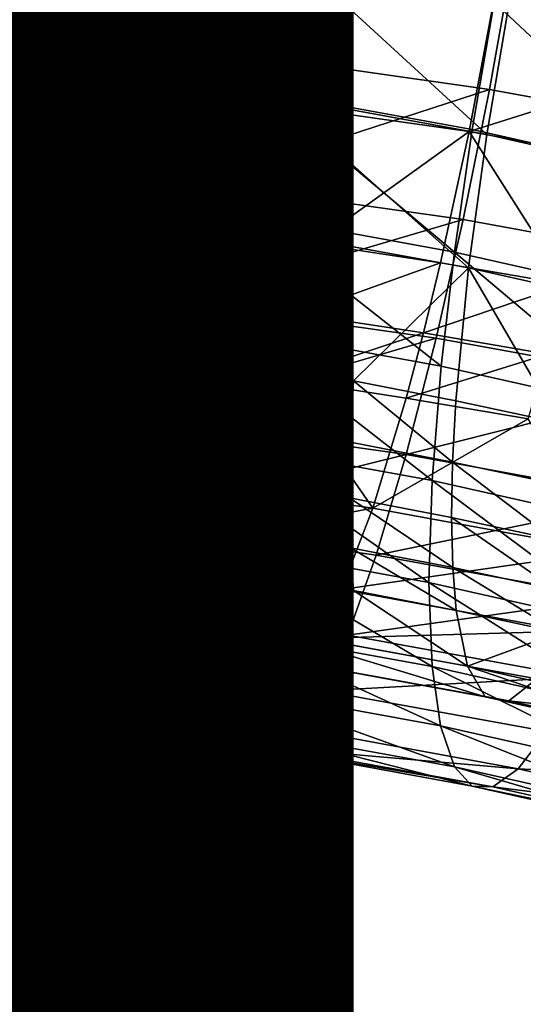
# Model space of a CAD drawing. Units: metres. Extents: x -9 to 2.1, y -4.9 to 4.9.
# Drawn here: x -1.4 to -1.4, y 0.6 to 0.6 of the extents above; entities that cross this region are included whole.
import ezdxf

# ---------------------------------------------------------------- set-up
doc = ezdxf.new("R2010")
doc.units = ezdxf.units.M
doc.linetypes.add('AUSGEZOGEN', pattern=[0])
doc.layers.add('Text Allgemein', color=7, linetype='AUSGEZOGEN', lineweight=25)
doc.layers.add('Vorh. Geländer', color=254, linetype='AUSGEZOGEN', lineweight=13)
doc.styles.add('ARIAL', font='ARIAL.TTF')

msp = doc.modelspace()

# ---------------------------------------------------------------- linework, layer by layer
at = {"layer": 'Vorh. Geländer', "color": 9, "linetype": 'AUSGEZOGEN', "lineweight": 25, "transparency": 33554687}
for points in [[(-1.395706, 0.62157, 0.490225), (-1.402082, 0.623004, 0.491427), (-1.401229, 0.62721, 0.491407)], [(-1.396266, 0.621424, 0.48769), (-1.402552, 0.622837, 0.488876), (-1.401836, 0.626434, 0.488778), (-1.395413, 0.62499, 0.487567)], [(-1.410074, 0.625096, 0.541005), (-1.418161, 0.625919, 0.541696), (-1.418502, 0.622186, 0.541192)], [(-1.393843, 0.625934, 0.536181), (-1.402518, 0.623157, 0.537401), (-1.394695, 0.621728, 0.536202)], [(-1.415383, 0.620965, 0.493935), (-1.421761, 0.621614, 0.49448), (-1.421473, 0.625755, 0.493736), (-1.414958, 0.625092, 0.49318)], [(-1.415644, 0.621087, 0.491237), (-1.421938, 0.621727, 0.491775), (-1.421668, 0.625549, 0.491151)], [(-1.415644, 0.621087, 0.491237), (-1.421668, 0.625549, 0.491151), (-1.415246, 0.624895, 0.490603)], [(-1.410445, 0.624282, 0.538345), (-1.418412, 0.625093, 0.539025), (-1.418814, 0.620898, 0.538183)], [(-1.410074, 0.625096, 0.541005), (-1.418502, 0.622186, 0.541192), (-1.410576, 0.62138, 0.540516)], [(-1.409039, 0.620065, 0.49318), (-1.415383, 0.620965, 0.493935), (-1.414958, 0.625092, 0.49318)], [(-1.409039, 0.620065, 0.49318), (-1.414958, 0.625092, 0.49318), (-1.408478, 0.624172, 0.492408)], [(-1.402029, 0.623955, 0.540048), (-1.410074, 0.625096, 0.541005), (-1.410576, 0.62138, 0.540516), (-1.402692, 0.620261, 0.539577)], [(-1.409383, 0.620199, 0.490492), (-1.415644, 0.621087, 0.491237), (-1.415246, 0.624895, 0.490603)], [(-1.409383, 0.620199, 0.490492), (-1.415246, 0.624895, 0.490603), (-1.408857, 0.623989, 0.489842)], [(-1.410445, 0.624282, 0.538345), (-1.418814, 0.620898, 0.538183), (-1.411037, 0.620106, 0.537519)], [(-1.402518, 0.623157, 0.537401), (-1.410445, 0.624282, 0.538345), (-1.411037, 0.620106, 0.537519), (-1.4033, 0.619009, 0.536598)], [(-1.402777, 0.618921, 0.49222), (-1.409039, 0.620065, 0.49318), (-1.408478, 0.624172, 0.492408)], [(-1.402777, 0.618921, 0.49222), (-1.408478, 0.624172, 0.492408), (-1.402082, 0.623004, 0.491427)], [(-1.403204, 0.61907, 0.489545), (-1.409383, 0.620199, 0.490492), (-1.408857, 0.623989, 0.489842), (-1.402552, 0.622837, 0.488876)], [(-1.394089, 0.622504, 0.53883), (-1.402029, 0.623955, 0.540048), (-1.402692, 0.620261, 0.539577), (-1.394911, 0.618839, 0.538384)], [(-1.394695, 0.621728, 0.536202), (-1.402518, 0.623157, 0.537401), (-1.4033, 0.619009, 0.536598)], [(-1.396535, 0.617518, 0.491043), (-1.402777, 0.618921, 0.49222), (-1.402082, 0.623004, 0.491427), (-1.395706, 0.62157, 0.490225)], [(-1.397044, 0.617685, 0.488383), (-1.403204, 0.61907, 0.489545), (-1.402552, 0.622837, 0.488876)], [(-1.397044, 0.617685, 0.488383), (-1.402552, 0.622837, 0.488876), (-1.396266, 0.621424, 0.48769)], [(-1.410576, 0.62138, 0.540516), (-1.418502, 0.622186, 0.541192), (-1.418901, 0.618284, 0.540029)], [(-1.415967, 0.61743, 0.492438), (-1.422157, 0.618059, 0.492966), (-1.421938, 0.621727, 0.491775)], [(-1.415711, 0.616991, 0.495462), (-1.421983, 0.617629, 0.495998), (-1.421761, 0.621614, 0.49448), (-1.415383, 0.620965, 0.493935)], [(-1.415967, 0.61743, 0.492438), (-1.421938, 0.621727, 0.491775), (-1.415644, 0.621087, 0.491237)], [(-1.394695, 0.621728, 0.536202), (-1.4033, 0.619009, 0.536598), (-1.395665, 0.617613, 0.535427)], [(-1.410576, 0.62138, 0.540516), (-1.418901, 0.618284, 0.540029), (-1.411166, 0.617497, 0.539368)], [(-1.402692, 0.620261, 0.539577), (-1.410576, 0.62138, 0.540516), (-1.411166, 0.617497, 0.539368)], [(-1.409809, 0.616556, 0.491705), (-1.415967, 0.61743, 0.492438), (-1.415644, 0.621087, 0.491237)], [(-1.409472, 0.616106, 0.494719), (-1.415711, 0.616991, 0.495462), (-1.415383, 0.620965, 0.493935)], [(-1.409809, 0.616556, 0.491705), (-1.415644, 0.621087, 0.491237), (-1.409383, 0.620199, 0.490492)], [(-1.409472, 0.616106, 0.494719), (-1.415383, 0.620965, 0.493935), (-1.409039, 0.620065, 0.49318)], [(-1.418814, 0.620898, 0.538183), (-1.419246, 0.616969, 0.536583), (-1.415454, 0.616621, 0.536291)], [(-1.411037, 0.620106, 0.537519), (-1.418814, 0.620898, 0.538183), (-1.415454, 0.616621, 0.536291)], [(-1.415454, 0.616621, 0.536291), (-1.411674, 0.616199, 0.535936), (-1.411037, 0.620106, 0.537519)], [(-1.411037, 0.620106, 0.537519), (-1.411674, 0.616199, 0.535936), (-1.407899, 0.615701, 0.535519)], [(-1.402692, 0.620261, 0.539577), (-1.411166, 0.617497, 0.539368), (-1.40347, 0.616405, 0.538452)], [(-1.4033, 0.619009, 0.536598), (-1.411037, 0.620106, 0.537519), (-1.407899, 0.615701, 0.535519)], [(-1.403732, 0.615445, 0.490773), (-1.409809, 0.616556, 0.491705), (-1.409383, 0.620199, 0.490492)], [(-1.403732, 0.615445, 0.490773), (-1.409383, 0.620199, 0.490492), (-1.403204, 0.61907, 0.489545)], [(-1.394911, 0.618839, 0.538384), (-1.402692, 0.620261, 0.539577), (-1.40347, 0.616405, 0.538452), (-1.395876, 0.615017, 0.537288)], [(-1.403314, 0.61498, 0.493775), (-1.409472, 0.616106, 0.494719), (-1.409039, 0.620065, 0.49318)], [(-1.403314, 0.61498, 0.493775), (-1.409039, 0.620065, 0.49318), (-1.402777, 0.618921, 0.49222)], [(-1.407899, 0.615701, 0.535519), (-1.404142, 0.61513, 0.53504), (-1.4033, 0.619009, 0.536598)], [(-1.4033, 0.619009, 0.536598), (-1.404142, 0.61513, 0.53504), (-1.400413, 0.614487, 0.5345)], [(-1.397674, 0.614084, 0.48963), (-1.403732, 0.615445, 0.490773), (-1.403204, 0.61907, 0.489545), (-1.397044, 0.617685, 0.488383)], [(-1.397175, 0.613601, 0.492617), (-1.403314, 0.61498, 0.493775), (-1.402777, 0.618921, 0.49222), (-1.396535, 0.617518, 0.491043)], [(-1.395665, 0.617613, 0.535427), (-1.4033, 0.619009, 0.536598), (-1.400413, 0.614487, 0.5345)], [(-1.416205, 0.61403, 0.494153), (-1.422318, 0.614652, 0.494675), (-1.422157, 0.618059, 0.492966)], [(-1.416205, 0.61403, 0.494153), (-1.422157, 0.618059, 0.492966), (-1.415967, 0.61743, 0.492438)], [(-1.411166, 0.617497, 0.539368), (-1.418901, 0.618284, 0.540029), (-1.419311, 0.614728, 0.538314)], [(-1.421983, 0.617629, 0.495998), (-1.415711, 0.616991, 0.495462), (-1.419033, 0.613381, 0.498241)], [(-1.411166, 0.617497, 0.539368), (-1.419311, 0.614728, 0.538314), (-1.41177, 0.61396, 0.53767)], [(-1.40347, 0.616405, 0.538452), (-1.411166, 0.617497, 0.539368), (-1.41177, 0.61396, 0.53767)], [(-1.410124, 0.613167, 0.493429), (-1.416205, 0.61403, 0.494153), (-1.415967, 0.61743, 0.492438)], [(-1.410124, 0.613167, 0.493429), (-1.415967, 0.61743, 0.492438), (-1.409809, 0.616556, 0.491705)], [(-1.415454, 0.616621, 0.536291), (-1.419246, 0.616969, 0.536583), (-1.419505, 0.614864, 0.535335)], [(-1.415711, 0.616991, 0.495462), (-1.415939, 0.613035, 0.497951), (-1.419033, 0.613381, 0.498241)], [(-1.412848, 0.612628, 0.497609), (-1.415939, 0.613035, 0.497951), (-1.415711, 0.616991, 0.495462)], [(-1.415711, 0.616991, 0.495462), (-1.409472, 0.616106, 0.494719), (-1.412848, 0.612628, 0.497609)], [(-1.415454, 0.616621, 0.536291), (-1.419505, 0.614864, 0.535335), (-1.415774, 0.614521, 0.535047)], [(-1.411674, 0.616199, 0.535936), (-1.415454, 0.616621, 0.536291), (-1.415774, 0.614521, 0.535047), (-1.412055, 0.614106, 0.534699)], [(-1.40347, 0.616405, 0.538452), (-1.41177, 0.61396, 0.53767), (-1.404268, 0.612896, 0.536777)], [(-1.404122, 0.61207, 0.492509), (-1.410124, 0.613167, 0.493429), (-1.409809, 0.616556, 0.491705)], [(-1.404122, 0.61207, 0.492509), (-1.409809, 0.616556, 0.491705), (-1.403732, 0.615445, 0.490773)], [(-1.395876, 0.615017, 0.537288), (-1.40347, 0.616405, 0.538452), (-1.404268, 0.612896, 0.536777), (-1.396864, 0.611543, 0.535642)], [(-1.409472, 0.616106, 0.494719), (-1.409772, 0.612161, 0.497217), (-1.412848, 0.612628, 0.497609)], [(-1.407899, 0.615701, 0.535519), (-1.411674, 0.616199, 0.535936), (-1.412055, 0.614106, 0.534699)], [(-1.406719, 0.611634, 0.496775), (-1.409772, 0.612161, 0.497217), (-1.409472, 0.616106, 0.494719)], [(-1.409472, 0.616106, 0.494719), (-1.403314, 0.61498, 0.493775), (-1.406719, 0.611634, 0.496775)], [(-1.407899, 0.615701, 0.535519), (-1.412055, 0.614106, 0.534699), (-1.408341, 0.613616, 0.534288)], [(-1.404142, 0.61513, 0.53504), (-1.407899, 0.615701, 0.535519), (-1.408341, 0.613616, 0.534288)], [(-1.398139, 0.610725, 0.491381), (-1.404122, 0.61207, 0.492509), (-1.403732, 0.615445, 0.490773)], [(-1.398139, 0.610725, 0.491381), (-1.403732, 0.615445, 0.490773), (-1.397674, 0.614084, 0.48963)], [(-1.404142, 0.61513, 0.53504), (-1.408341, 0.613616, 0.534288), (-1.404645, 0.613055, 0.533816)], [(-1.400413, 0.614487, 0.5345), (-1.404142, 0.61513, 0.53504), (-1.404645, 0.613055, 0.533816)], [(-1.415774, 0.614521, 0.535047), (-1.419505, 0.614864, 0.535335), (-1.419766, 0.612907, 0.533866)], [(-1.403314, 0.61498, 0.493775), (-1.403686, 0.611048, 0.496284), (-1.406719, 0.611634, 0.496775)], [(-1.400641, 0.610397, 0.495736), (-1.403686, 0.611048, 0.496284), (-1.403314, 0.61498, 0.493775)], [(-1.403314, 0.61498, 0.493775), (-1.397175, 0.613601, 0.492617), (-1.400641, 0.610397, 0.495736)], [(-1.416369, 0.61063, 0.496598), (-1.42243, 0.611247, 0.497116), (-1.422318, 0.614652, 0.494675)], [(-1.416369, 0.61063, 0.496598), (-1.422318, 0.614652, 0.494675), (-1.416205, 0.61403, 0.494153)], [(-1.41177, 0.61396, 0.53767), (-1.419311, 0.614728, 0.538314), (-1.419766, 0.611236, 0.535857), (-1.412441, 0.61049, 0.535232)], [(-1.415774, 0.614521, 0.535047), (-1.419766, 0.612907, 0.533866), (-1.416097, 0.61257, 0.533583)], [(-1.412055, 0.614106, 0.534699), (-1.415774, 0.614521, 0.535047), (-1.416097, 0.61257, 0.533583)], [(-1.400413, 0.614487, 0.5345), (-1.404645, 0.613055, 0.533816), (-1.400977, 0.612422, 0.533286)], [(-1.41034, 0.609775, 0.495881), (-1.416369, 0.61063, 0.496598), (-1.416205, 0.61403, 0.494153)], [(-1.41034, 0.609775, 0.495881), (-1.416205, 0.61403, 0.494153), (-1.410124, 0.613167, 0.493429)], [(-1.412055, 0.614106, 0.534699), (-1.416097, 0.61257, 0.533583), (-1.412441, 0.612161, 0.53324)], [(-1.408341, 0.613616, 0.534288), (-1.412055, 0.614106, 0.534699), (-1.412441, 0.612161, 0.53324)], [(-1.404268, 0.612896, 0.536777), (-1.41177, 0.61396, 0.53767), (-1.412441, 0.61049, 0.535232)], [(-1.415998, 0.611214, 0.499535), (-1.419083, 0.611559, 0.499824), (-1.419033, 0.613381, 0.498241), (-1.415939, 0.613035, 0.497951)], [(-1.408341, 0.613616, 0.534288), (-1.412441, 0.612161, 0.53324), (-1.408789, 0.61168, 0.532836)], [(-1.404645, 0.613055, 0.533816), (-1.408341, 0.613616, 0.534288), (-1.408789, 0.61168, 0.532836)], [(-1.404391, 0.608688, 0.494968), (-1.41034, 0.609775, 0.495881), (-1.410124, 0.613167, 0.493429)], [(-1.404391, 0.608688, 0.494968), (-1.410124, 0.613167, 0.493429), (-1.404122, 0.61207, 0.492509)], [(-1.416097, 0.61257, 0.533583), (-1.419766, 0.612907, 0.533866), (-1.420276, 0.609582, 0.53041)], [(-1.412917, 0.610808, 0.499194), (-1.415998, 0.611214, 0.499535), (-1.415939, 0.613035, 0.497951)], [(-1.412917, 0.610808, 0.499194), (-1.415939, 0.613035, 0.497951), (-1.412848, 0.612628, 0.497609)], [(-1.404268, 0.612896, 0.536777), (-1.412441, 0.61049, 0.535232), (-1.405154, 0.609456, 0.534365)], [(-1.404645, 0.613055, 0.533816), (-1.408789, 0.61168, 0.532836), (-1.405154, 0.611127, 0.532373)], [(-1.400977, 0.612422, 0.533286), (-1.404645, 0.613055, 0.533816), (-1.405154, 0.611127, 0.532373)], [(-1.396864, 0.611543, 0.535642), (-1.404268, 0.612896, 0.536777), (-1.405154, 0.609456, 0.534365)], [(-1.420276, 0.609582, 0.53041), (-1.413193, 0.608861, 0.529806), (-1.416097, 0.61257, 0.533583)], [(-1.413193, 0.608861, 0.529806), (-1.412441, 0.612161, 0.53324), (-1.416097, 0.61257, 0.533583)], [(-1.409851, 0.610342, 0.498803), (-1.412917, 0.610808, 0.499194), (-1.412848, 0.612628, 0.497609), (-1.409772, 0.612161, 0.497217)], [(-1.400977, 0.612422, 0.533286), (-1.405154, 0.611127, 0.532373), (-1.401547, 0.610506, 0.531851)], [(-1.408789, 0.61168, 0.532836), (-1.412441, 0.612161, 0.53324), (-1.413193, 0.608861, 0.529806)], [(-1.406808, 0.609817, 0.498362), (-1.409851, 0.610342, 0.498803), (-1.409772, 0.612161, 0.497217)], [(-1.406808, 0.609817, 0.498362), (-1.409772, 0.612161, 0.497217), (-1.406719, 0.611634, 0.496775)], [(-1.398459, 0.607354, 0.49385), (-1.404391, 0.608688, 0.494968), (-1.404122, 0.61207, 0.492509), (-1.398139, 0.610725, 0.491381)], [(-1.413193, 0.608861, 0.529806), (-1.406147, 0.607862, 0.528967), (-1.408789, 0.61168, 0.532836)], [(-1.406147, 0.607862, 0.528967), (-1.405154, 0.611127, 0.532373), (-1.408789, 0.61168, 0.532836)], [(-1.403784, 0.609233, 0.497872), (-1.406808, 0.609817, 0.498362), (-1.406719, 0.611634, 0.496775)], [(-1.403784, 0.609233, 0.497872), (-1.406719, 0.611634, 0.496775), (-1.403686, 0.611048, 0.496284)], [(-1.416019, 0.609567, 0.5013), (-1.4191, 0.609912, 0.501589), (-1.419083, 0.611559, 0.499824), (-1.415998, 0.611214, 0.499535)], [(-1.396864, 0.611543, 0.535642), (-1.405154, 0.609456, 0.534365), (-1.397962, 0.608142, 0.533262)], [(-1.416427, 0.6076, 0.49965), (-1.422468, 0.608215, 0.500166), (-1.42243, 0.611247, 0.497116)], [(-1.416427, 0.6076, 0.49965), (-1.42243, 0.611247, 0.497116), (-1.416369, 0.61063, 0.496598)], [(-1.412441, 0.61049, 0.535232), (-1.419766, 0.611236, 0.535857), (-1.420222, 0.608205, 0.53284)], [(-1.412941, 0.609162, 0.50096), (-1.416019, 0.609567, 0.5013), (-1.415998, 0.611214, 0.499535)], [(-1.412941, 0.609162, 0.50096), (-1.415998, 0.611214, 0.499535), (-1.412917, 0.610808, 0.499194)], [(-1.401547, 0.610506, 0.531851), (-1.405154, 0.611127, 0.532373), (-1.406147, 0.607862, 0.528967)], [(-1.400748, 0.608583, 0.497327), (-1.403784, 0.609233, 0.497872), (-1.403686, 0.611048, 0.496284), (-1.400641, 0.610397, 0.495736)], [(-1.409877, 0.608696, 0.500569), (-1.412941, 0.609162, 0.50096), (-1.412917, 0.610808, 0.499194)], [(-1.409877, 0.608696, 0.500569), (-1.412917, 0.610808, 0.499194), (-1.409851, 0.610342, 0.498803)], [(-1.412441, 0.61049, 0.535232), (-1.420222, 0.608205, 0.53284), (-1.413113, 0.607482, 0.532233)], [(-1.410416, 0.606748, 0.498934), (-1.416427, 0.6076, 0.49965), (-1.416369, 0.61063, 0.496598)], [(-1.410416, 0.606748, 0.498934), (-1.416369, 0.61063, 0.496598), (-1.41034, 0.609775, 0.495881)], [(-1.405154, 0.609456, 0.534365), (-1.412441, 0.61049, 0.535232), (-1.413113, 0.607482, 0.532233)], [(-1.406147, 0.607862, 0.528967), (-1.399194, 0.606591, 0.527901), (-1.401547, 0.610506, 0.531851)], [(-1.406838, 0.608172, 0.50013), (-1.409877, 0.608696, 0.500569), (-1.409851, 0.610342, 0.498803)], [(-1.406838, 0.608172, 0.50013), (-1.409851, 0.610342, 0.498803), (-1.406808, 0.609817, 0.498362)], [(-1.415998, 0.608088, 0.503267), (-1.419082, 0.608433, 0.503556), (-1.4191, 0.609912, 0.501589)], [(-1.415998, 0.608088, 0.503267), (-1.4191, 0.609912, 0.501589), (-1.416019, 0.609567, 0.5013)], [(-1.413193, 0.608861, 0.529806), (-1.420276, 0.609582, 0.53041), (-1.42075, 0.607124, 0.526457)], [(-1.404484, 0.605664, 0.498025), (-1.410416, 0.606748, 0.498934), (-1.41034, 0.609775, 0.495881)], [(-1.404484, 0.605664, 0.498025), (-1.41034, 0.609775, 0.495881), (-1.404391, 0.608688, 0.494968)], [(-1.403816, 0.607589, 0.49964), (-1.406838, 0.608172, 0.50013), (-1.406808, 0.609817, 0.498362), (-1.403784, 0.609233, 0.497872)], [(-1.412916, 0.607682, 0.502927), (-1.415998, 0.608088, 0.503267), (-1.416019, 0.609567, 0.5013)], [(-1.412916, 0.607682, 0.502927), (-1.416019, 0.609567, 0.5013), (-1.412941, 0.609162, 0.50096)], [(-1.405154, 0.609456, 0.534365), (-1.413113, 0.607482, 0.532233), (-1.406042, 0.606479, 0.531391)], [(-1.397962, 0.608142, 0.533262), (-1.405154, 0.609456, 0.534365), (-1.406042, 0.606479, 0.531391)], [(-1.40985, 0.607216, 0.502535), (-1.412916, 0.607682, 0.502927), (-1.412941, 0.609162, 0.50096)], [(-1.40985, 0.607216, 0.502535), (-1.412941, 0.609162, 0.50096), (-1.409877, 0.608696, 0.500569)], [(-1.400784, 0.606939, 0.499095), (-1.403816, 0.607589, 0.49964), (-1.403784, 0.609233, 0.497872)], [(-1.400784, 0.606939, 0.499095), (-1.403784, 0.609233, 0.497872), (-1.400748, 0.608583, 0.497327)], [(-1.413193, 0.608861, 0.529806), (-1.42075, 0.607124, 0.526457), (-1.413892, 0.606426, 0.525872)], [(-1.406147, 0.607862, 0.528967), (-1.413193, 0.608861, 0.529806), (-1.413892, 0.606426, 0.525872)], [(-1.415935, 0.606827, 0.50538), (-1.41903, 0.607173, 0.50567), (-1.419082, 0.608433, 0.503556)], [(-1.415935, 0.606827, 0.50538), (-1.419082, 0.608433, 0.503556), (-1.415998, 0.608088, 0.503267)], [(-1.406807, 0.606691, 0.502095), (-1.40985, 0.607216, 0.502535), (-1.409877, 0.608696, 0.500569), (-1.406838, 0.608172, 0.50013)], [(-1.398571, 0.604334, 0.496909), (-1.404484, 0.605664, 0.498025), (-1.404391, 0.608688, 0.494968)], [(-1.398571, 0.604334, 0.496909), (-1.404391, 0.608688, 0.494968), (-1.398459, 0.607354, 0.49385)], [(-1.41637, 0.605125, 0.503158), (-1.42243, 0.605742, 0.503675), (-1.422468, 0.608215, 0.500166), (-1.416427, 0.6076, 0.49965)], [(-1.413113, 0.607482, 0.532233), (-1.420222, 0.608205, 0.53284), (-1.420654, 0.605786, 0.529445)], [(-1.403782, 0.606107, 0.501605), (-1.406807, 0.606691, 0.502095), (-1.406838, 0.608172, 0.50013)], [(-1.403782, 0.606107, 0.501605), (-1.406838, 0.608172, 0.50013), (-1.403816, 0.607589, 0.49964)], [(-1.397962, 0.608142, 0.533262), (-1.406042, 0.606479, 0.531391), (-1.399063, 0.605204, 0.530321)], [(-1.412844, 0.60642, 0.505038), (-1.415935, 0.606827, 0.50538), (-1.415998, 0.608088, 0.503267)], [(-1.412844, 0.60642, 0.505038), (-1.415998, 0.608088, 0.503267), (-1.412916, 0.607682, 0.502927)], [(-1.406147, 0.607862, 0.528967), (-1.413892, 0.606426, 0.525872), (-1.407069, 0.605458, 0.52506)], [(-1.399194, 0.606591, 0.527901), (-1.406147, 0.607862, 0.528967), (-1.407069, 0.605458, 0.52506)], [(-1.410341, 0.60427, 0.50244), (-1.41637, 0.605125, 0.503158), (-1.416427, 0.6076, 0.49965)], [(-1.410341, 0.60427, 0.50244), (-1.416427, 0.6076, 0.49965), (-1.410416, 0.606748, 0.498934)], [(-1.409768, 0.605952, 0.504646), (-1.412844, 0.60642, 0.505038), (-1.412916, 0.607682, 0.502927)], [(-1.409768, 0.605952, 0.504646), (-1.412916, 0.607682, 0.502927), (-1.40985, 0.607216, 0.502535)], [(-1.400747, 0.605457, 0.50106), (-1.403782, 0.606107, 0.501605), (-1.403816, 0.607589, 0.49964)], [(-1.400747, 0.605457, 0.50106), (-1.403816, 0.607589, 0.49964), (-1.400784, 0.606939, 0.499095)], [(-1.413113, 0.607482, 0.532233), (-1.420654, 0.605786, 0.529445), (-1.41375, 0.605084, 0.528856)], [(-1.406042, 0.606479, 0.531391), (-1.413113, 0.607482, 0.532233), (-1.41375, 0.605084, 0.528856), (-1.406882, 0.60411, 0.528038)], [(-1.415732, 0.6052, 0.509316), (-1.421997, 0.605837, 0.509851), (-1.41903, 0.607173, 0.50567)], [(-1.413892, 0.606426, 0.525872), (-1.42075, 0.607124, 0.526457), (-1.421146, 0.60563, 0.522477)], [(-1.41903, 0.607173, 0.50567), (-1.415935, 0.606827, 0.50538), (-1.415732, 0.6052, 0.509316)], [(-1.406715, 0.605426, 0.504204), (-1.409768, 0.605952, 0.504646), (-1.40985, 0.607216, 0.502535)], [(-1.406715, 0.605426, 0.504204), (-1.40985, 0.607216, 0.502535), (-1.406807, 0.606691, 0.502095)], [(-1.415732, 0.6052, 0.509316), (-1.415935, 0.606827, 0.50538), (-1.412844, 0.60642, 0.505038)], [(-1.404391, 0.603182, 0.501528), (-1.410341, 0.60427, 0.50244), (-1.410416, 0.606748, 0.498934)], [(-1.404391, 0.603182, 0.501528), (-1.410416, 0.606748, 0.498934), (-1.404484, 0.605664, 0.498025)], [(-1.40368, 0.60484, 0.503712), (-1.406715, 0.605426, 0.504204), (-1.406807, 0.606691, 0.502095)], [(-1.40368, 0.60484, 0.503712), (-1.406807, 0.606691, 0.502095), (-1.403782, 0.606107, 0.501605)], [(-1.413892, 0.606426, 0.525872), (-1.421146, 0.60563, 0.522477), (-1.414476, 0.604952, 0.521907)], [(-1.409498, 0.604316, 0.508574), (-1.415732, 0.6052, 0.509316), (-1.412844, 0.60642, 0.505038)], [(-1.407069, 0.605458, 0.52506), (-1.413892, 0.606426, 0.525872), (-1.414476, 0.604952, 0.521907)], [(-1.412844, 0.60642, 0.505038), (-1.409768, 0.605952, 0.504646), (-1.409498, 0.604316, 0.508574)], [(-1.399194, 0.606591, 0.527901), (-1.407069, 0.605458, 0.52506), (-1.400336, 0.604228, 0.524027)], [(-1.399063, 0.605204, 0.530321), (-1.406042, 0.606479, 0.531391), (-1.406882, 0.60411, 0.528038)], [(-1.400635, 0.604188, 0.503165), (-1.40368, 0.60484, 0.503712), (-1.403782, 0.606107, 0.501605)], [(-1.400635, 0.604188, 0.503165), (-1.403782, 0.606107, 0.501605), (-1.400747, 0.605457, 0.50106)], [(-1.41541, 0.604325, 0.513511), (-1.421779, 0.604973, 0.514055), (-1.421997, 0.605837, 0.509851)], [(-1.41541, 0.604325, 0.513511), (-1.421997, 0.605837, 0.509851), (-1.415732, 0.6052, 0.509316)], [(-1.409498, 0.604316, 0.508574), (-1.409768, 0.605952, 0.504646), (-1.406715, 0.605426, 0.504204)], [(-1.416217, 0.603387, 0.506723), (-1.422326, 0.604008, 0.507245), (-1.42243, 0.605742, 0.503675), (-1.41637, 0.605125, 0.503158)], [(-1.414476, 0.604952, 0.521907), (-1.421146, 0.60563, 0.522477), (-1.42149, 0.60491, 0.518336)], [(-1.41375, 0.605084, 0.528856), (-1.420654, 0.605786, 0.529445), (-1.421026, 0.604098, 0.526044)], [(-1.39846, 0.601849, 0.500409), (-1.404391, 0.603182, 0.501528), (-1.404484, 0.605664, 0.498025)], [(-1.39846, 0.601849, 0.500409), (-1.404484, 0.605664, 0.498025), (-1.398571, 0.604334, 0.496909)], [(-1.407069, 0.605458, 0.52506), (-1.414476, 0.604952, 0.521907), (-1.407841, 0.60401, 0.521117)], [(-1.403347, 0.603191, 0.50763), (-1.409498, 0.604316, 0.508574), (-1.406715, 0.605426, 0.504204)], [(-1.400336, 0.604228, 0.524027), (-1.407069, 0.605458, 0.52506), (-1.407841, 0.60401, 0.521117)], [(-1.406715, 0.605426, 0.504204), (-1.40368, 0.60484, 0.503712), (-1.403347, 0.603191, 0.50763)], [(-1.414983, 0.604248, 0.517781), (-1.42149, 0.60491, 0.518336), (-1.421779, 0.604973, 0.514055)], [(-1.414983, 0.604248, 0.517781), (-1.421779, 0.604973, 0.514055), (-1.41541, 0.604325, 0.513511)], [(-1.414476, 0.604952, 0.521907), (-1.42149, 0.60491, 0.518336), (-1.414983, 0.604248, 0.517781)], [(-1.41375, 0.605084, 0.528856), (-1.421026, 0.604098, 0.526044), (-1.414299, 0.603413, 0.525469)], [(-1.410139, 0.602524, 0.506), (-1.416217, 0.603387, 0.506723), (-1.41637, 0.605125, 0.503158)], [(-1.410139, 0.602524, 0.506), (-1.41637, 0.605125, 0.503158), (-1.410341, 0.60427, 0.50244)], [(-1.409073, 0.603426, 0.512756), (-1.41541, 0.604325, 0.513511), (-1.415732, 0.6052, 0.509316)], [(-1.409073, 0.603426, 0.512756), (-1.415732, 0.6052, 0.509316), (-1.409498, 0.604316, 0.508574)], [(-1.407841, 0.60401, 0.521117), (-1.414476, 0.604952, 0.521907), (-1.414983, 0.604248, 0.517781)], [(-1.406882, 0.60411, 0.528038), (-1.41375, 0.605084, 0.528856), (-1.414299, 0.603413, 0.525469)], [(-1.399063, 0.605204, 0.530321), (-1.406882, 0.60411, 0.528038), (-1.400105, 0.602871, 0.526999)], [(-1.403347, 0.603191, 0.50763), (-1.40368, 0.60484, 0.503712), (-1.400635, 0.604188, 0.503165)], [(-1.414299, 0.603413, 0.525469), (-1.421026, 0.604098, 0.526044), (-1.421374, 0.602928, 0.522379)], [(-1.40851, 0.60333, 0.51701), (-1.414983, 0.604248, 0.517781), (-1.41541, 0.604325, 0.513511)], [(-1.40851, 0.60333, 0.51701), (-1.41541, 0.604325, 0.513511), (-1.409073, 0.603426, 0.512756)], [(-1.407841, 0.60401, 0.521117), (-1.414983, 0.604248, 0.517781), (-1.40851, 0.60333, 0.51701)], [(-1.406882, 0.60411, 0.528038), (-1.414299, 0.603413, 0.525469), (-1.407607, 0.602464, 0.524673)], [(-1.404141, 0.601428, 0.50508), (-1.410139, 0.602524, 0.506), (-1.410341, 0.60427, 0.50244)], [(-1.404141, 0.601428, 0.50508), (-1.410341, 0.60427, 0.50244), (-1.404391, 0.603182, 0.501528)], [(-1.40282, 0.602283, 0.511798), (-1.409073, 0.603426, 0.512756), (-1.409498, 0.604316, 0.508574)], [(-1.40282, 0.602283, 0.511798), (-1.409498, 0.604316, 0.508574), (-1.403347, 0.603191, 0.50763)], [(-1.400336, 0.604228, 0.524027), (-1.407841, 0.60401, 0.521117), (-1.401292, 0.602814, 0.520113)], [(-1.400105, 0.602871, 0.526999), (-1.406882, 0.60411, 0.528038), (-1.407607, 0.602464, 0.524673)], [(-1.397215, 0.601813, 0.506474), (-1.403347, 0.603191, 0.50763), (-1.400635, 0.604188, 0.503165)], [(-1.415963, 0.602194, 0.510629), (-1.422154, 0.602824, 0.511158), (-1.422326, 0.604008, 0.507245)], [(-1.415963, 0.602194, 0.510629), (-1.422326, 0.604008, 0.507245), (-1.416217, 0.603387, 0.506723)], [(-1.401292, 0.602814, 0.520113), (-1.407841, 0.60401, 0.521117), (-1.40851, 0.60333, 0.51701), (-1.402122, 0.602162, 0.516031)], [(-1.414299, 0.603413, 0.525469), (-1.421374, 0.602928, 0.522379), (-1.414812, 0.602261, 0.521818)], [(-1.409804, 0.60132, 0.509896), (-1.415963, 0.602194, 0.510629), (-1.416217, 0.603387, 0.506723)], [(-1.409804, 0.60132, 0.509896), (-1.416217, 0.603387, 0.506723), (-1.410139, 0.602524, 0.506)], [(-1.407607, 0.602464, 0.524673), (-1.414299, 0.603413, 0.525469), (-1.414812, 0.602261, 0.521818), (-1.408285, 0.601335, 0.521041)], [(-1.402122, 0.602162, 0.516031), (-1.40851, 0.60333, 0.51701), (-1.409073, 0.603426, 0.512756), (-1.40282, 0.602283, 0.511798)], [(-1.398162, 0.600084, 0.503952), (-1.404141, 0.601428, 0.50508), (-1.404391, 0.603182, 0.501528)], [(-1.398162, 0.600084, 0.503952), (-1.404391, 0.603182, 0.501528), (-1.39846, 0.601849, 0.500409)], [(-1.396586, 0.600882, 0.510622), (-1.40282, 0.602283, 0.511798), (-1.403347, 0.603191, 0.50763)], [(-1.396586, 0.600882, 0.510622), (-1.403347, 0.603191, 0.50763), (-1.397215, 0.601813, 0.506474)], [(-1.414812, 0.602261, 0.521818), (-1.421374, 0.602928, 0.522379), (-1.421686, 0.602327, 0.518557)], [(-1.415647, 0.60166, 0.514359), (-1.42194, 0.6023, 0.514897), (-1.422154, 0.602824, 0.511158)], [(-1.415647, 0.60166, 0.514359), (-1.422154, 0.602824, 0.511158), (-1.415963, 0.602194, 0.510629)], [(-1.400105, 0.602871, 0.526999), (-1.407607, 0.602464, 0.524673), (-1.401003, 0.601257, 0.52366)], [(-1.394764, 0.601346, 0.518882), (-1.401292, 0.602814, 0.520113), (-1.402122, 0.602162, 0.516031)], [(-1.415273, 0.601674, 0.518009), (-1.421686, 0.602327, 0.518557), (-1.42194, 0.6023, 0.514897)], [(-1.415273, 0.601674, 0.518009), (-1.42194, 0.6023, 0.514897), (-1.415647, 0.60166, 0.514359)], [(-1.414812, 0.602261, 0.521818), (-1.421686, 0.602327, 0.518557), (-1.415273, 0.601674, 0.518009)], [(-1.403726, 0.60021, 0.508964), (-1.409804, 0.60132, 0.509896), (-1.410139, 0.602524, 0.506)], [(-1.403726, 0.60021, 0.508964), (-1.410139, 0.602524, 0.506), (-1.404141, 0.601428, 0.50508)], [(-1.401003, 0.601257, 0.52366), (-1.407607, 0.602464, 0.524673), (-1.408285, 0.601335, 0.521041), (-1.401843, 0.600157, 0.520054)], [(-1.409387, 0.600772, 0.513614), (-1.415647, 0.60166, 0.514359), (-1.415963, 0.602194, 0.510629)], [(-1.409387, 0.600772, 0.513614), (-1.415963, 0.602194, 0.510629), (-1.409804, 0.60132, 0.509896)], [(-1.408285, 0.601335, 0.521041), (-1.414812, 0.602261, 0.521818), (-1.415273, 0.601674, 0.518009)], [(-1.395754, 0.600731, 0.514829), (-1.402122, 0.602162, 0.516031), (-1.40282, 0.602283, 0.511798)], [(-1.395754, 0.600731, 0.514829), (-1.40282, 0.602283, 0.511798), (-1.396586, 0.600882, 0.510622)], [(-1.394764, 0.601346, 0.518882), (-1.402122, 0.602162, 0.516031), (-1.395754, 0.600731, 0.514829)], [(-1.408893, 0.600769, 0.51725), (-1.415273, 0.601674, 0.518009), (-1.415647, 0.60166, 0.514359)], [(-1.408893, 0.600769, 0.51725), (-1.415647, 0.60166, 0.514359), (-1.409387, 0.600772, 0.513614)], [(-1.408285, 0.601335, 0.521041), (-1.415273, 0.601674, 0.518009), (-1.408893, 0.600769, 0.51725)], [(-1.397667, 0.598848, 0.507821), (-1.403726, 0.60021, 0.508964), (-1.404141, 0.601428, 0.50508)], [(-1.397667, 0.598848, 0.507821), (-1.404141, 0.601428, 0.50508), (-1.398162, 0.600084, 0.503952)], [(-1.403209, 0.599643, 0.512667), (-1.409387, 0.600772, 0.513614), (-1.409804, 0.60132, 0.509896)], [(-1.403209, 0.599643, 0.512667), (-1.409804, 0.60132, 0.509896), (-1.403726, 0.60021, 0.508964)], [(-1.401843, 0.600157, 0.520054), (-1.408285, 0.601335, 0.521041), (-1.408893, 0.600769, 0.51725)], [(-1.39442, 0.599777, 0.522418), (-1.401003, 0.601257, 0.52366), (-1.401843, 0.600157, 0.520054)], [(-1.402596, 0.599619, 0.516285), (-1.408893, 0.600769, 0.51725), (-1.409387, 0.600772, 0.513614)], [(-1.402596, 0.599619, 0.516285), (-1.409387, 0.600772, 0.513614), (-1.403209, 0.599643, 0.512667)], [(-1.401843, 0.600157, 0.520054), (-1.408893, 0.600769, 0.51725), (-1.402596, 0.599619, 0.516285)], [(-1.39705, 0.598258, 0.511505), (-1.403209, 0.599643, 0.512667), (-1.403726, 0.60021, 0.508964)], [(-1.39705, 0.598258, 0.511505), (-1.403726, 0.60021, 0.508964), (-1.397667, 0.598848, 0.507821)], [(-1.395421, 0.598714, 0.518842), (-1.401843, 0.600157, 0.520054), (-1.402596, 0.599619, 0.516285)], [(-1.39442, 0.599777, 0.522418), (-1.401843, 0.600157, 0.520054), (-1.395421, 0.598714, 0.518842)], [(-1.396319, 0.598208, 0.515101), (-1.402596, 0.599619, 0.516285), (-1.403209, 0.599643, 0.512667)], [(-1.396319, 0.598208, 0.515101), (-1.403209, 0.599643, 0.512667), (-1.39705, 0.598258, 0.511505)], [(-1.395421, 0.598714, 0.518842), (-1.402596, 0.599619, 0.516285), (-1.396319, 0.598208, 0.515101)]]:
    msp.add_3dface(points, dxfattribs=at)

# ---------------------------------------------------------------- texts
at = {"layer": 'Text Allgemein', "color": 1, "linetype": 'AUSGEZOGEN', "lineweight": 25, "transparency": 33554687, "insert": (-2.242656, 0.824893), "char_height": 0.18, "width": 1.74778358, "attachment_point": 1, "line_spacing_factor": 1.024096, "style": 'ARIAL'}
msp.add_mtext('\\A1;{\\fArial|i0|b0;\\H0.180000;\\W0.833333;\\C1;HAGS-Equipment}\\P{\\fArial|i0|b0;\\H0.180000;\\W0.833333;\\C1;to be added}\\P', dxfattribs=at)

doc.saveas('drawing.dxf')
